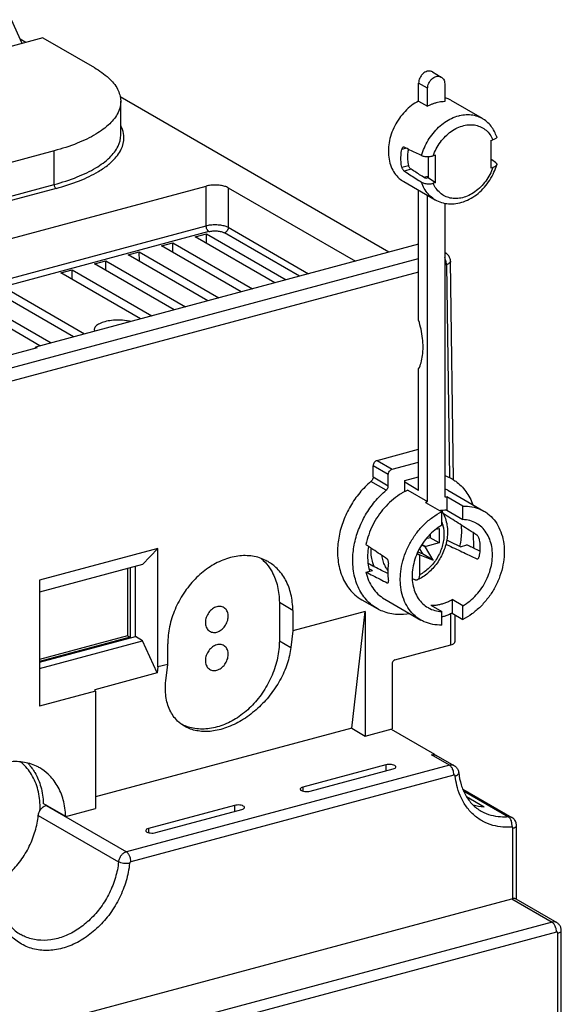
# Model space of a CAD drawing. Extents: x -173 to 1186, y 266 to 635.
# Drawn here: x 232 to 266, y 493 to 555 of the extents above; entities that cross this region are included whole.
import ezdxf

# ---------------------------------------------------------------- set-up
doc = ezdxf.new("R2010")
doc.units = 0
doc.header["$LTSCALE"] = 2.574606
doc.header["$MEASUREMENT"] = 0
doc.layers.get('0').update_dxf_attribs({"linetype": 'CONTINUOUS'})

msp = doc.modelspace()

# ---------------------------------------------------------------- linework, layer by layer
for p, q in [((232.249, 553.323), (231.576, 554.809)), ((233.547, 553.671), (208.671, 547.002)), ((232.481, 553.385), (232.128, 553.589)), ((233.547, 553.671), (236.784, 551.801)), ((258.009, 551.534), (258.572, 551.209)), ((257.147, 549.703), (257.147, 550.827)), ((257.71, 550.502), (257.147, 550.827)), ((258.784, 550.79), (258.784, 549.666)), ((257.71, 549.378), (257.71, 550.502)), ((255.283, 540.215), (238.416, 549.957)), ((238.442, 547.571), (238.442, 549.685)), ((257.147, 549.703), (257.71, 549.378)), ((259.159, 549.756), (261.13, 548.618)), ((261.671, 547.227), (261.807, 547.263)), ((261.671, 547.227), (261.671, 545.505)), ((234.269, 546.58), (225.178, 544.143)), ((234.269, 544.465), (234.269, 546.58)), ((256.36, 546.741), (256.087, 546.668)), ((257.75, 546.216), (257.75, 544.874)), ((258.2, 546.296), (258.065, 546.26)), ((258.2, 544.575), (258.2, 546.296)), ((256.087, 545.546), (256.511, 545.66)), ((256.668, 545.428), (256.234, 545.312)), ((261.671, 545.505), (261.807, 545.542)), ((225.178, 542.028), (234.269, 544.465)), ((256.208, 544.647), (258.179, 543.509)), ((257.75, 544.874), (257.6, 544.834)), ((258.2, 544.575), (257.75, 544.874)), ((258.2, 544.575), (258.065, 544.539)), ((223.849, 539.013), (243.808, 544.363)), ((234.381, 544.216), (225.29, 541.779)), ((243.808, 541.88), (243.808, 544.363)), ((245.197, 544.259), (245.197, 541.777)), ((245.197, 544.259), (253.177, 539.65)), ((257.147, 535.941), (257.147, 544.105)), ((257.71, 524.573), (257.71, 543.78)), ((258.784, 543.285), (258.784, 524.861)), ((225.958, 537.096), (243.808, 541.88)), ((243.977, 541.507), (226.453, 536.81)), ((243.118, 541.182), (243.821, 541.37)), ((243.825, 540.773), (243.821, 541.37)), ((243.821, 541.37), (248.82, 538.482)), ((249.667, 538.709), (244.949, 541.434)), ((245.197, 541.777), (250.241, 538.863)), ((241.011, 540.617), (241.713, 540.805)), ((241.718, 540.208), (241.713, 540.805)), ((241.713, 540.805), (246.713, 537.918)), ((248.118, 538.294), (243.118, 541.182)), ((257.147, 540.714), (233.082, 534.264)), ((238.903, 540.052), (239.606, 540.24)), ((239.611, 539.643), (239.606, 540.24)), ((239.606, 540.24), (244.605, 537.353)), ((246.01, 537.729), (241.011, 540.617)), ((258.85, 540.154), (258.784, 540.192)), ((231.007, 532.803), (257.147, 539.81)), ((236.796, 539.487), (237.498, 539.675)), ((237.503, 539.079), (237.498, 539.675)), ((237.498, 539.675), (242.498, 536.788)), ((243.903, 537.164), (238.903, 540.052)), ((259.346, 525.921), (259.15, 539.643)), ((257.147, 538.972), (231.352, 532.058)), ((234.688, 538.922), (235.391, 539.11)), ((239.688, 536.034), (234.688, 538.922)), ((235.396, 538.514), (235.391, 539.11)), ((235.391, 539.11), (240.39, 536.223)), ((241.795, 536.599), (236.796, 539.487)), ((258.888, 539.439), (258.784, 539.411)), ((258.888, 539.439), (259.079, 526.082)), ((235.473, 534.905), (230.474, 537.792)), ((231.176, 537.981), (236.176, 535.093)), ((233.366, 534.34), (228.366, 537.227)), ((229.069, 537.416), (234.068, 534.528)), ((233.185, 534.204), (230.034, 533.36)), ((233.081, 534.176), (233.082, 534.264)), ((233.185, 534.204), (233.082, 534.264)), ((257.147, 525.269), (257.147, 532.892)), ((254.533, 527.148), (257.147, 527.849)), ((254.533, 527.148), (255.491, 526.595)), ((254.286, 526.107), (254.286, 526.806)), ((255.243, 526.253), (254.286, 526.806)), ((255.491, 526.595), (257.147, 527.039)), ((254.286, 526.107), (255.243, 525.554)), ((255.243, 525.554), (255.243, 526.253)), ((256.276, 525.886), (257.147, 526.12)), ((255.109, 525.273), (254.152, 525.826)), ((256.276, 525.192), (256.276, 525.886)), ((257.147, 525.269), (256.276, 525.772)), ((256.471, 525.288), (257.71, 524.573)), ((258.908, 524.868), (258.908, 524.018)), ((259.921, 524.283), (258.908, 524.868)), ((258.984, 525.271), (261.236, 523.97)), ((257.586, 524.514), (258.599, 523.929)), ((259.921, 523.433), (259.921, 524.283)), ((258.599, 523.078), (258.599, 523.929)), ((258.908, 524.018), (259.921, 523.433)), ((258.224, 522.826), (258.436, 522.883)), ((258.436, 522.883), (258.436, 521.964)), ((257.873, 522.289), (257.603, 522.217)), ((257.873, 522.518), (257.873, 522.289)), ((258.436, 521.964), (257.873, 522.289)), ((260.576, 522.604), (260.589, 521.644)), ((240.773, 521.621), (233.335, 519.627)), ((239.816, 520.611), (240.773, 521.621)), ((240.773, 514.181), (240.773, 521.621)), ((257.196, 521.604), (257.39, 521.285)), ((257.575, 521.699), (257.333, 521.839)), ((257.356, 521.874), (257.592, 521.738)), ((258.066, 520.895), (257.575, 521.699)), ((258.436, 521.964), (257.592, 521.738)), ((259.774, 521.731), (260.18, 521.84)), ((257.196, 521.193), (257.041, 521.283)), ((257.054, 521.314), (257.223, 521.216)), ((257.39, 521.285), (257.093, 521.398)), ((257.196, 521.193), (257.196, 519.965)), ((257.223, 521.216), (258.066, 520.895)), ((258.066, 520.895), (257.39, 521.285)), ((260.795, 520.973), (260.894, 521)), ((239.816, 520.611), (233.335, 518.874)), ((238.866, 520.356), (238.866, 516.144)), ((239.035, 520.401), (239.035, 516.047)), ((239.366, 516.09), (239.366, 520.49)), ((253.837, 520.14), (254.242, 520.248)), ((233.335, 519.627), (233.335, 511.721)), ((255.17, 519.466), (255.24, 519.484)), ((248.4, 518.22), (248.4, 515.83)), ((249.244, 517.732), (248.4, 518.22)), ((253.588, 518.398), (254.545, 517.846)), ((255.033, 518.43), (257.285, 517.129)), ((257.923, 518.057), (258.599, 517.667)), ((259.246, 518.411), (259.246, 517.561)), ((259.921, 518.021), (259.246, 518.411)), ((259.921, 517.171), (259.921, 518.021)), ((249.244, 517.732), (249.244, 516.451)), ((253.79, 517.67), (249.244, 516.451)), ((252.945, 510.337), (253.79, 517.67)), ((253.79, 517.67), (253.79, 509.849)), ((258.599, 516.816), (258.599, 517.667)), ((259.162, 515.564), (259.161, 517.52)), ((259.246, 517.561), (259.921, 517.171)), ((259.424, 517.458), (259.424, 515.759)), ((238.866, 516.144), (233.335, 514.662)), ((233.335, 514.474), (239.366, 516.09)), ((239.035, 516.047), (233.335, 514.519)), ((238.866, 516.144), (239.035, 516.047)), ((239.816, 515.83), (239.366, 516.09)), ((249.244, 516.451), (249.124, 515.411)), ((233.335, 514.093), (239.816, 515.83)), ((240.73, 513.809), (239.816, 515.83)), ((241.393, 514.347), (241.393, 515.627)), ((248.4, 515.83), (249.124, 515.411)), ((255.649, 514.622), (259.162, 515.564)), ((240.773, 514.181), (240.73, 513.809)), ((241.393, 514.347), (240.773, 514.181)), ((241.273, 513.306), (241.393, 514.347)), ((255.484, 514.394), (255.484, 510.303)), ((240.73, 513.809), (236.805, 512.757)), ((236.848, 512.662), (233.335, 511.721)), ((236.848, 512.662), (236.805, 512.757)), ((236.848, 512.662), (236.848, 505.308)), ((252.945, 510.337), (236.848, 506.022)), ((252.945, 510.337), (253.79, 509.849)), ((253.79, 509.849), (255.484, 510.303)), ((255.432, 510.289), (258.152, 508.718)), ((257.958, 508.666), (258.152, 508.718)), ((259.084, 508.015), (257.958, 508.666)), ((258.152, 508.718), (258.152, 508.673)), ((259.384, 507.983), (258.258, 508.633)), ((259.084, 508.015), (238.796, 502.577)), ((255.091, 508.04), (249.884, 506.644)), ((255.091, 508.04), (255.091, 507.659)), ((259.365, 507.393), (239.077, 501.955)), ((250.335, 506.384), (255.541, 507.78)), ((249.884, 506.644), (249.884, 506.384)), ((259.918, 506.51), (263.008, 504.725)), ((259.965, 506.402), (262.788, 504.771)), ((234.985, 504.808), (233.577, 505.621)), ((260.151, 506.048), (261.253, 505.412)), ((233.793, 505.497), (233.757, 505.487)), ((233.757, 505.487), (238.796, 502.577)), ((234.985, 504.808), (236.848, 505.308)), ((245.587, 505.492), (240.19, 504.046)), ((240.641, 503.786), (246.037, 505.232)), ((245.587, 505.492), (245.587, 505.111)), ((261.076, 505.131), (261.075, 505.131)), ((233.264, 504.867), (238.303, 501.956)), ((240.19, 504.046), (240.19, 503.786)), ((263.072, 499.645), (263.072, 504.065)), ((263.291, 499.598), (263.291, 504.227)), ((177.618, 476.746), (262.99, 499.631)), ((262.99, 499.631), (265.523, 498.167)), ((263.246, 499.624), (265.823, 498.135)), ((265.523, 498.167), (180.151, 475.283)), ((265.805, 497.545), (180.433, 474.661)), ((266.106, 469.047), (266.106, 497.638)), ((232.162, 497.394), (232.159, 497.395)), ((265.887, 468.884), (265.887, 497.475))]:
    msp.add_line(p, q)
for points, start_tangent, end_tangent in [([(236.784, 551.801), (237.683, 551.153), (238.242, 550.45), (238.441, 549.718), (238.442, 549.685)], (0.86594, -0.500149), (-0.002083, -0.999998)), ([(257.684, 551.568), (257.544, 551.511), (257.415, 551.416), (257.304, 551.292), (257.219, 551.145), (257.165, 550.987), (257.147, 550.827)], (-0.9659, -0.258914), (0, -1)), ([(258.009, 551.534), (257.953, 551.56), (257.823, 551.585), (257.684, 551.568)], (-0.8659, 0.500218), (-0.9659, -0.258914)), ([(258.247, 551.243), (258.386, 551.26), (258.516, 551.235), (258.572, 551.209)], (0.9659, 0.258914), (0.8659, -0.500216)), ([(257.71, 550.502), (257.728, 550.662), (257.782, 550.82), (257.867, 550.966), (257.978, 551.091), (258.107, 551.185), (258.247, 551.243)], (0, 1), (0.9659, 0.258914)), ([(258.572, 551.209), (258.627, 551.17), (258.712, 551.069), (258.766, 550.94), (258.784, 550.79)], (0.8659, -0.500216), (0, -1)), ([(238.442, 549.685), (238.275, 548.985), (237.748, 548.279), (236.882, 547.627), (235.707, 547.053), (234.269, 546.58)], (-0.002083, -0.999998), (-0.9659, -0.258914)), ([(257.147, 549.703), (256.701, 549.42), (256.292, 549.055), (255.935, 548.622), (255.644, 548.139), (255.426, 547.62), (255.292, 547.083), (255.246, 546.552), (255.29, 546.045), (255.423, 545.581), (255.639, 545.176), (255.93, 544.847), (256.209, 544.647)], (-0.887459, -0.460888), (0.865802, -0.500387)), ([(258.247, 549.589), (258.066, 549.533), (257.887, 549.462), (257.71, 549.378)], (-0.9659, -0.258914), (-0.887459, -0.460888)), ([(258.784, 549.666), (258.607, 549.655), (258.427, 549.629), (258.247, 549.589)], (-0.999859, -0.016772), (-0.9659, -0.258914)), ([(259.159, 549.756), (259.079, 549.8), (258.784, 549.917)], (-0.865802, 0.500387), (-0.959164, 0.28285)), ([(257.335, 546.279), (257.507, 546.772), (257.748, 547.242), (258.05, 547.675), (258.403, 548.056), (258.797, 548.373), (259.219, 548.615), (259.654, 548.776)], (0.261035, 0.965329), (0.9659, 0.258914)), ([(259.654, 548.776), (259.671, 548.78), (259.687, 548.784), (259.703, 548.788)], (0.9659, 0.258914), (0.971125, 0.238571)), ([(259.703, 548.788), (260.131, 548.851), (260.544, 548.827), (260.929, 548.717), (261.13, 548.618)], (0.971125, 0.238571), (0.865981, -0.500077)), ([(238.546, 547.92), (238.442, 548.159)], (-0.334713, 0.94232), (-0.458156, 0.888872)), ([(258.065, 546.26), (258.256, 546.708), (258.514, 547.123), (258.827, 547.489), (259.185, 547.792), (259.573, 548.02), (259.977, 548.164)], (0.32199, 0.946743), (0.970539, 0.240946)), ([(259.977, 548.164), (260.365, 548.217), (260.737, 548.184), (261.078, 548.067), (261.377, 547.869), (261.623, 547.598), (261.807, 547.263)], (0.97165, 0.236425), (0.383818, -0.923409)), ([(262.049, 547.449), (261.902, 547.801), (261.691, 548.129), (261.431, 548.402), (261.13, 548.618)], (-0.311387, 0.950283), (-0.86594, 0.500149)), ([(234.269, 544.465), (235.705, 544.938), (236.88, 545.511), (237.747, 546.164), (238.275, 546.871), (238.442, 547.571)], (0.9659, 0.258914), (0.002279, 0.999997)), ([(237.711, 545.751), (237.934, 545.952), (238.471, 546.672), (238.641, 547.42), (238.546, 547.92)], (0.767073, 0.641559), (-0.334713, 0.94232)), ([(262.049, 547.449), (262.052, 547.437), (262.041, 547.39), (261.995, 547.344), (261.917, 547.301), (261.807, 547.263)], (0.320035, -0.947406), (-0.9659, -0.258914)), ([(256.087, 545.546), (256.04, 545.906), (256.04, 546.283), (256.087, 546.668)], (-0.196364, 0.980531), (0.17796, 0.984038)), ([(256.183, 546.806), (256.146, 546.785), (256.109, 546.736), (256.087, 546.668)], (-0.967087, -0.254448), (-0.17796, -0.984038)), ([(256.234, 546.801), (256.19, 546.807), (256.183, 546.806)], (-0.903044, 0.429549), (-0.967087, -0.254448)), ([(257.335, 546.279), (256.968, 546.453), (256.601, 546.627), (256.234, 546.801)], (-0.903801, 0.427952), (-0.903044, 0.429549)), ([(256.491, 546.679), (256.454, 546.394), (256.454, 546.017), (256.511, 545.66)], (-0.177154, -0.984183), (0.239297, -0.970947)), ([(234.381, 544.216), (235.85, 544.7), (237.049, 545.286), (237.676, 545.722)], (0.965596, 0.260048), (0.773809, 0.633418)), ([(237.676, 545.722), (237.711, 545.751)], (0.773809, 0.633418), (0.767073, 0.641559)), ([(257.335, 546.279), (257.422, 546.248), (257.535, 546.226), (257.66, 546.216), (257.796, 546.218), (257.933, 546.233), (258.065, 546.26)], (0.903801, -0.427952), (0.9659, 0.258914)), ([(258.179, 543.509), (258.581, 543.335), (259.024, 543.252), (259.493, 543.269), (259.972, 543.386), (260.442, 543.603), (260.883, 543.91), (261.277, 544.294), (261.613, 544.74), (261.877, 545.232), (262.049, 545.703)], (0.86594, -0.500149), (0.275568, 0.961282)), ([(261.973, 545.849), (261.671, 546.056)], (-0.824241, 0.566239), (-0.824608, 0.565705)), ([(262.049, 545.703), (262.041, 545.684), (261.996, 545.629), (261.917, 545.581), (261.807, 545.542)], (-0.269597, -0.962973), (-0.9659, -0.258914)), ([(261.973, 545.849), (262.028, 545.797), (262.052, 545.74), (262.049, 545.703)], (0.824241, -0.566239), (-0.269597, -0.962973)), ([(256.087, 545.546), (256.109, 545.476), (256.146, 545.407), (256.19, 545.35), (256.234, 545.312)], (0.196364, -0.980531), (0.84107, -0.540926)), ([(256.234, 545.312), (256.601, 545.076), (256.968, 544.841), (257.335, 544.605)], (0.84107, -0.540926), (0.842085, -0.539345)), ([(256.668, 545.428), (256.623, 545.466), (256.576, 545.522), (256.537, 545.589), (256.511, 545.66)], (-0.842761, 0.538288), (-0.239297, 0.970947)), ([(257.6, 544.834), (257.289, 545.032), (256.978, 545.23), (256.668, 545.428)], (-0.843843, 0.53659), (-0.842761, 0.538288)), ([(261.807, 545.542), (261.616, 545.094), (261.358, 544.679), (261.044, 544.313), (260.686, 544.01), (260.298, 543.782), (259.895, 543.638)], (-0.32199, -0.946743), (-0.970539, -0.240946)), ([(234.381, 544.216), (234.325, 544.273), (234.284, 544.365), (234.269, 544.465)], (-0.86594, 0.500149), (0, 1)), ([(258.179, 543.509), (258.034, 543.603), (257.739, 543.872), (257.504, 544.21), (257.335, 544.605)], (-0.865981, 0.500077), (-0.301538, 0.953454)), ([(257.335, 544.605), (257.422, 544.562), (257.536, 544.529), (257.662, 544.509), (257.798, 544.504), (257.934, 544.513), (258.065, 544.539)], (0.842085, -0.539345), (0.9659, 0.258914)), ([(257.684, 544.949), (257.484, 544.907)], (-0.9659, -0.258914), (-0.987821, -0.155594)), ([(257.75, 544.968), (257.684, 544.949)], (-0.956581, -0.291467), (-0.9659, -0.258914)), ([(259.895, 543.638), (259.507, 543.585), (259.135, 543.617), (258.794, 543.735), (258.494, 543.933), (258.248, 544.204), (258.065, 544.539)], (-0.97165, -0.236425), (-0.383818, 0.923409)), ([(245.197, 544.259), (244.982, 544.349), (244.708, 544.408), (244.402, 544.431), (244.092, 544.415), (243.808, 544.363)], (-0.86594, 0.500149), (-0.9659, -0.258914)), ([(243.808, 541.88), (244.091, 541.933), (244.401, 541.948), (244.708, 541.926), (244.983, 541.866), (245.197, 541.777)], (0.9659, 0.258914), (0.86594, -0.500149)), ([(243.977, 541.507), (243.912, 541.565), (243.857, 541.657), (243.821, 541.767), (243.808, 541.88)], (-0.86594, 0.500149), (0, 1)), ([(243.977, 541.507), (244.23, 541.549), (244.501, 541.55), (244.753, 541.51), (244.949, 541.434)], (0.968575, 0.248721), (0.874854, -0.484387)), ([(245.197, 541.777), (245.178, 541.666), (245.125, 541.562), (245.044, 541.481), (244.949, 541.434)], (0, -1), (-0.9659, -0.258914)), ([(258.784, 540.183), (258.85, 540.154)], (0.949072, -0.315059), (0.867416, -0.497584)), ([(259.15, 539.643), (259.112, 539.844), (259.009, 540.02), (258.85, 540.154)], (-0.014298, 0.999898), (-0.86594, 0.500149)), ([(258.818, 539.815), (258.789, 539.886), (258.784, 539.896)], (-0.346984, 0.937871), (-0.420733, 0.907185)), ([(258.888, 539.439), (258.862, 539.665), (258.818, 539.815)], (0, 1), (-0.346984, 0.937871)), ([(259.147, 539.643), (259.139, 539.597), (259.052, 539.508), (258.888, 539.439)], (0.015272, -0.999883), (-0.961532, -0.274692)), ([(239.06, 535.866), (238.783, 535.918), (238.327, 535.952), (237.866, 535.929), (237.441, 535.851), (237.099, 535.725), (236.873, 535.565), (236.782, 535.385), (236.781, 535.362)], (-0.972458, 0.233079), (0.021245, -0.999774)), ([(257.147, 532.892), (257.301, 533.279), (257.396, 533.738), (257.428, 534.254), (257.396, 534.807), (257.301, 535.376), (257.147, 535.941)], (0.46882, 0.883293), (-0.312547, 0.949902)), ([(236.781, 535.362), (236.805, 535.262)], (0.021245, -0.999774), (0.393142, -0.919478)), ([(254.533, 527.148), (254.438, 527.101), (254.358, 527.02), (254.305, 526.917), (254.286, 526.806)], (-0.9659, -0.258914), (0, -1)), ([(255.243, 526.253), (255.262, 526.365), (255.315, 526.467), (255.395, 526.548), (255.491, 526.595)], (0, 1), (0.9659, 0.258914)), ([(254.286, 526.107), (254.269, 526.004), (254.223, 525.906), (254.152, 525.826)], (0, -1), (-0.764066, -0.645138)), ([(258.785, 526.197), (259.248, 525.984)], (0.94317, -0.332311), (0.865851, -0.500303)), ([(259.248, 525.984), (259.478, 525.836), (260.113, 525.198), (260.551, 524.358)], (0.865851, -0.500303), (0.333807, -0.942641)), ([(254.152, 525.826), (253.445, 525.113), (252.859, 524.277), (252.42, 523.355), (252.147, 522.39), (252.054, 521.427)], (-0.764066, -0.645138), (0, -1)), ([(255.109, 525.273), (255.18, 525.354), (255.226, 525.451), (255.243, 525.554)], (0.764066, 0.645138), (0, 1)), ([(258.984, 525.271), (258.785, 525.373)], (-0.865986, 0.500068), (-0.910723, 0.413017)), ([(253.011, 520.874), (253.104, 521.838), (253.377, 522.802), (253.816, 523.724), (254.402, 524.561), (255.109, 525.273)], (0, 1), (0.764066, 0.645138)), ([(256.116, 525.104), (255.943, 524.998), (255.446, 524.62), (254.993, 524.167), (254.596, 523.651), (254.265, 523.084), (254.01, 522.482), (253.837, 521.861)], (-0.863426, -0.504475), (-0.202844, -0.979211)), ([(256.275, 525.193), (256.116, 525.104)], (-0.885657, -0.46434), (-0.863426, -0.504475)), ([(256.292, 525.201), (256.275, 525.193)], (-0.887799, -0.460232), (-0.885657, -0.46434)), ([(256.471, 525.288), (256.292, 525.201)], (-0.910678, -0.413117), (-0.887799, -0.460232)), ([(258.784, 524.861), (258.825, 524.864), (258.867, 524.867), (258.908, 524.868)], (0.996616, 0.082193), (0.999279, 0.037964)), ([(257.586, 524.514), (257.627, 524.534), (257.668, 524.554), (257.71, 524.573)], (0.8951, 0.445865), (0.910678, 0.413117)), ([(259.921, 524.283), (260.49, 524.243), (261.018, 524.081), (261.236, 523.97)], (0.999279, 0.037964), (0.865881, -0.50025)), ([(255.996, 519.663), (256.009, 520.005), (256.116, 520.682), (256.326, 521.356), (256.634, 522.003), (257.028, 522.601), (257.498, 523.135), (258.029, 523.583), (258.599, 523.929)], (-0.00285, 0.999996), (0.8951, 0.445865)), ([(258.543, 523.999), (258.491, 523.991)], (-0.990846, -0.134998), (-0.98747, -0.157809)), ([(258.908, 524.018), (258.69, 524.014), (258.543, 523.999)], (-0.999412, 0.034288), (-0.990846, -0.134998)), ([(258.585, 524.004), (258.607, 523.971)], (0.545684, -0.837991), (0.529466, -0.848331)), ([(258.607, 523.971), (258.624, 523.943)], (0.529466, -0.848331), (0.516236, -0.856446)), ([(258.624, 523.943), (258.671, 523.86), (258.828, 523.497), (258.925, 523.095), (258.958, 522.667)], (0.516236, -0.856446), (0, -1)), ([(260.795, 522.463), (259.862, 523.063), (258.937, 523.655), (258.697, 523.808)], (-0.840805, 0.541338), (-0.842683, 0.53841)), ([(261.236, 523.97), (261.488, 523.802), (261.882, 523.417), (262.191, 522.935), (262.403, 522.374), (262.511, 521.753), (262.511, 521.094), (262.405, 520.417), (262.194, 519.744), (261.886, 519.096), (261.493, 518.499), (261.022, 517.965), (260.492, 517.517), (259.921, 517.171)], (0.865881, -0.50025), (-0.8951, -0.445865)), ([(258.599, 523.078), (258.158, 522.776), (257.756, 522.397), (257.408, 521.954), (257.123, 521.464), (256.912, 520.94), (256.783, 520.403), (256.74, 519.872), (256.784, 519.364), (256.913, 518.898), (257.124, 518.489), (257.408, 518.151), (257.735, 517.909)], (-0.868622, -0.495476), (0.865865, -0.500277)), ([(258.6, 523.274), (258.629, 523.195), (258.66, 523.097)], (0.368956, -0.929447), (0.273613, -0.96184)), ([(258.66, 523.097), (258.711, 522.863), (258.739, 522.505)], (0.273613, -0.96184), (0.001307, -0.999999)), ([(259.769, 521.915), (259.85, 522.806), (259.831, 523.083)], (0.200765, 0.979639), (-0.10702, 0.994257)), ([(260.786, 523.191), (260.764, 523.203), (260.363, 523.367), (259.921, 523.433)], (-0.865865, 0.500277), (-0.999412, 0.034288)), ([(259.921, 518.021), (260.362, 518.323), (260.764, 518.703), (261.113, 519.145), (261.397, 519.636), (261.608, 520.159), (261.738, 520.696), (261.781, 521.228), (261.737, 521.735), (261.607, 522.202), (261.396, 522.611), (261.113, 522.948), (260.786, 523.191)], (0.868622, 0.495476), (-0.865865, 0.500277)), ([(258.958, 522.667), (258.93, 522.26), (258.848, 521.85), (258.713, 521.448), (258.53, 521.061), (258.302, 520.699), (258.034, 520.369), (257.733, 520.078), (257.403, 519.832), (257.065, 519.644)], (0, -1), (-0.904771, -0.425899)), ([(258.739, 522.505), (258.711, 522.129), (258.627, 521.75), (258.491, 521.377), (258.305, 521.022), (258.076, 520.695), (257.81, 520.404), (257.514, 520.158), (257.196, 519.965)], (-0.001208, -0.999999), (-0.890793, -0.45441)), ([(260.942, 522.228), (260.92, 522.298), (260.884, 522.367), (260.84, 522.424), (260.795, 522.463)], (-0.189564, 0.981868), (-0.840805, 0.541338)), ([(260.942, 522.228), (260.987, 521.867), (260.987, 521.491), (260.942, 521.106)], (0.189564, -0.981868), (-0.172338, -0.985038)), ([(253.995, 521.754), (253.837, 521.861)], (-0.826691, 0.562657), (-0.826555, 0.562856)), ([(253.992, 521.754), (253.941, 521.221), (254.023, 520.373), (254.067, 520.204)], (-0.16201, -0.986789), (0.281865, -0.959454)), ([(255.17, 520.955), (254.725, 521.257), (254.281, 521.559), (253.995, 521.754)], (-0.827539, 0.561409), (-0.826691, 0.562657)), ([(254.159, 521.494), (254.162, 521.64)], (0, 1), (0.048679, 0.998814)), ([(257.575, 521.699), (257.581, 521.712), (257.586, 521.725), (257.592, 521.738)], (0.407134, 0.913368), (0.380198, 0.924905)), ([(258.858, 521.893), (258.937, 521.855), (259.862, 521.417), (260.795, 520.973)], (0.904138, -0.42724), (0.902846, -0.429965)), ([(259.774, 521.731), (259.256, 521.977), (258.911, 522.141)], (-0.902931, 0.429786), (-0.903426, 0.428744)), ([(259.73, 521.742), (259.769, 521.915)], (0.240991, 0.970527), (0.200765, 0.979639)), ([(260.487, 521.693), (260.18, 521.84)], (-0.902057, 0.431617), (-0.902226, 0.431264)), ([(260.984, 521.455), (260.64, 521.62), (260.487, 521.693)], (-0.901832, 0.432086), (-0.902057, 0.431617)), ([(247.694, 520.793), (247.553, 520.869), (246.72, 521.134), (245.804, 521.143), (244.862, 520.895), (243.946, 520.403), (243.108, 519.696), (242.398, 518.814), (241.851, 517.797), (241.509, 516.712), (241.393, 515.627)], (-0.865717, 0.500533), (0, -1)), ([(247.249, 521), (247.395, 520.868)], (0.764913, -0.644134), (0.717682, -0.696371)), ([(252.054, 521.427), (252.182, 520.363), (252.554, 519.44), (253.147, 518.716), (253.588, 518.398)], (0, -1), (0.865821, -0.500355)), ([(254.367, 520.47), (254.272, 520.721), (254.187, 521.095), (254.159, 521.494)], (-0.4126, 0.910912), (0, 1)), ([(255.21, 520.266), (255.075, 520.462), (254.939, 520.761), (254.855, 521.096), (254.844, 521.176)], (-0.628406, 0.777886), (-0.121309, 0.992615)), ([(257.196, 521.193), (257.205, 521.201), (257.214, 521.208), (257.223, 521.216)], (0.767319, 0.641266), (0.749352, 0.662172)), ([(260.795, 520.973), (260.84, 520.967), (260.846, 520.969)], (0.902846, -0.429965), (0.967006, 0.254753)), ([(260.846, 520.969), (260.884, 520.99), (260.92, 521.038), (260.942, 521.106)], (0.967006, 0.254753), (0.172338, 0.985038)), ([(247.395, 520.868), (247.781, 520.407)], (0.717682, -0.696371), (0.56234, -0.826906)), ([(249.244, 517.732), (249.129, 518.751), (248.792, 519.646), (248.254, 520.366), (247.694, 520.793)], (0, 1), (-0.865717, 0.500533)), ([(247.781, 520.407), (247.942, 520.144), (248.284, 519.242), (248.4, 518.22)], (0.56234, -0.826906), (0, -1)), ([(254.545, 517.846), (254.114, 518.154), (253.516, 518.879), (253.14, 519.806), (253.011, 520.874)], (-0.865853, 0.500298), (0, 1)), ([(255.209, 520.04), (255.042, 520.125), (254.162, 520.576), (253.97, 520.674)], (-0.890828, 0.45434), (-0.889829, 0.456293)), ([(254.027, 520.358), (254.242, 520.248)], (0.891119, -0.45377), (0.891296, -0.453422)), ([(255.247, 520.701), (255.249, 520.778), (255.235, 520.852), (255.208, 520.914), (255.17, 520.955)], (0.134232, 0.99095), (-0.827539, 0.561409)), ([(255.247, 520.701), (255.212, 520.319), (255.212, 519.943), (255.247, 519.579)], (-0.134232, -0.99095), (0.144531, -0.9895)), ([(253.837, 520.14), (254.009, 519.612), (254.264, 519.148), (254.595, 518.758), (254.992, 518.454), (255.032, 518.43)], (0.226949, -0.973907), (0.865978, -0.500082)), ([(253.837, 520.14), (254.281, 519.915), (254.725, 519.69), (255.17, 519.466)], (0.892081, -0.451876), (0.892831, -0.450392)), ([(256.744, 519.731), (256.837, 519.69), (256.939, 519.646)], (0.917819, -0.397), (0.917836, -0.39696)), ([(257.196, 519.965), (257.187, 519.852), (257.162, 519.76), (257.121, 519.689), (257.069, 519.646), (257.065, 519.644)], (0.000046, -1), (-0.907052, -0.421018)), ([(255.17, 519.466), (255.208, 519.458), (255.212, 519.459)], (0.892831, -0.450392), (0.953043, 0.302836)), ([(255.212, 519.459), (255.235, 519.476), (255.249, 519.518), (255.247, 519.579)], (0.953043, 0.302836), (-0.144531, 0.9895)), ([(257.285, 517.129), (257.033, 517.298), (256.639, 517.683), (256.329, 518.165), (256.117, 518.726), (256.009, 519.346), (255.996, 519.663)], (-0.865881, 0.50025), (-0.00285, 0.999996)), ([(257.065, 519.644), (257.007, 519.631), (256.939, 519.646)], (-0.907052, -0.421018), (-0.917837, 0.396957)), ([(244.474, 517.964), (244.199, 517.829), (243.968, 517.595), (243.814, 517.298), (243.758, 516.979), (243.812, 516.689), (243.965, 516.472), (244.197, 516.359), (244.474, 516.371)], (-0.9659, -0.258914), (0.9659, 0.258914)), ([(244.474, 516.371), (244.749, 516.506), (244.98, 516.74), (245.134, 517.037), (245.19, 517.356), (245.137, 517.646), (244.983, 517.863), (244.751, 517.976), (244.474, 517.964)], (0.9659, 0.258914), (-0.9659, -0.258914)), ([(257.735, 517.909), (257.756, 517.896), (258.158, 517.733), (258.599, 517.667)], (0.865865, -0.500277), (0.999412, -0.034288)), ([(257.923, 518.057), (258.141, 518.061), (258.362, 518.087), (258.585, 518.136)], (0.999412, -0.034288), (0.9659, 0.258914)), ([(258.585, 518.136), (258.807, 518.207), (259.028, 518.299), (259.246, 518.411)], (0.9659, 0.258914), (0.868622, 0.495476)), ([(256.591, 517.526), (255.803, 517.476), (254.893, 517.676), (254.545, 517.846)], (-0.984101, -0.177613), (-0.865853, 0.500298)), ([(259.246, 517.561), (259.027, 517.461), (258.806, 517.376), (258.599, 517.313)], (-0.8951, -0.445865), (-0.964698, -0.26336)), ([(258.599, 516.816), (258.031, 516.856), (257.502, 517.019), (257.285, 517.129)], (-0.999279, -0.037964), (-0.865881, 0.50025)), ([(248.4, 515.83), (248.285, 514.749), (247.947, 513.673), (247.409, 512.664), (246.709, 511.786), (245.876, 511.074), (244.96, 510.574), (244.018, 510.318), (243.101, 510.318), (242.29, 510.563)], (0, -1), (-0.902691, 0.430289)), ([(249.124, 515.411), (248.893, 514.386), (248.441, 513.362), (247.803, 512.404), (247.048, 511.594), (246.148, 510.902), (245.195, 510.418), (244.259, 510.167), (243.411, 510.151), (242.645, 510.361), (242.45, 510.461)], (-0.114412, -0.993433), (-0.866039, 0.499976)), ([(244.474, 515.573), (244.199, 515.438), (243.968, 515.204), (243.814, 514.908), (243.758, 514.589), (243.812, 514.298), (243.965, 514.081), (244.197, 513.969), (244.474, 513.981)], (-0.9659, -0.258914), (0.9659, 0.258914)), ([(244.474, 513.981), (244.749, 514.116), (244.98, 514.35), (245.134, 514.647), (245.19, 514.966), (245.137, 515.256), (244.983, 515.473), (244.751, 515.586), (244.474, 515.573)], (0.9659, 0.258914), (-0.9659, -0.258914)), ([(259.162, 515.564), (259.327, 515.63), (259.413, 515.715), (259.421, 515.759)], (0.965903, 0.258903), (-0.003572, 0.999994)), ([(255.649, 514.622), (255.566, 514.575), (255.506, 514.492), (255.484, 514.394)], (-0.9659, -0.258914), (0, -1)), ([(242.45, 510.461), (242.014, 510.789), (241.531, 511.464), (241.277, 512.334), (241.273, 513.306)], (-0.866039, 0.499976), (0.114412, 0.993433)), ([(257.958, 508.666), (258.059, 508.681), (258.152, 508.673)], (0.9659, 0.258914), (0.979199, -0.202901)), ([(258.152, 508.673), (258.258, 508.633)], (0.979199, -0.202901), (0.865873, -0.500264)), ([(233.356, 507.848), (233.146, 507.958), (232.283, 508.214), (231.34, 508.213), (230.371, 507.953), (229.429, 507.449), (228.565, 506.73), (227.828, 505.834), (227.256, 504.809), (226.881, 503.71), (226.727, 502.595)], (-0.865766, 0.500449), (-0.035621, -0.999365)), ([(233.374, 505.382), (233.239, 506.479), (232.847, 507.426), (232.224, 508.162), (232.139, 508.231)], (0, 1), (-0.789499, 0.613752)), ([(232.591, 508.157), (233.007, 507.62)], (0.694453, -0.719538), (0.526259, -0.850324)), ([(255.715, 507.91), (255.689, 507.967), (255.588, 508.025), (255.434, 508.06), (255.257, 508.066), (255.091, 508.04)], (-0.072237, 0.997388), (-0.9659, -0.258914)), ([(259.384, 507.983), (259.26, 508.026), (259.084, 508.015)], (-0.867374, 0.497658), (-0.9659, -0.258914)), ([(259.12, 507.99), (259.084, 508.015)], (-0.784838, 0.619701), (-0.86594, 0.500149)), ([(259.327, 507.645), (259.283, 507.766), (259.191, 507.918), (259.12, 507.99)], (-0.281584, 0.959537), (-0.784838, 0.619701)), ([(233.007, 507.62), (233.048, 507.552)], (0.526259, -0.850324), (0.506012, -0.862526)), ([(233.048, 507.552), (233.423, 506.654), (233.577, 505.621)], (0.506012, -0.862526), (0.036314, -0.99934)), ([(234.985, 504.808), (234.83, 505.841), (234.456, 506.739), (233.884, 507.457), (233.356, 507.848)], (-0.036314, 0.99934), (-0.865766, 0.500449)), ([(255.541, 507.78), (255.663, 507.831), (255.715, 507.898), (255.715, 507.91)], (0.9659, 0.258914), (-0.072237, 0.997388)), ([(259.365, 507.393), (259.344, 507.581), (259.327, 507.645)], (0, 1), (-0.281584, 0.959537)), ([(259.447, 507.333), (259.439, 507.363), (259.42, 507.384), (259.395, 507.395), (259.365, 507.393)], (-0.105354, 0.994435), (-0.9659, -0.258914)), ([(259.384, 507.983), (259.488, 507.905), (259.606, 507.746), (259.663, 507.549)], (0.865547, -0.500828), (0.105355, -0.994435)), ([(259.447, 507.333), (259.583, 507.408), (259.655, 507.496), (259.662, 507.549)], (0.929902, 0.367807), (-0.086822, 0.996224)), ([(259.663, 507.549), (259.818, 506.788), (260.109, 506.115), (260.532, 505.554), (261.075, 505.131)], (0.105354, -0.994435), (0.86594, -0.500149)), ([(263.003, 504.137), (262.442, 504.132), (261.808, 504.242), (261.167, 504.501), (260.582, 504.92), (260.103, 505.472), (259.757, 506.107), (259.546, 506.753), (259.447, 507.333)], (-0.996301, -0.085936), (-0.105354, 0.994435)), ([(249.884, 506.644), (249.763, 506.593), (249.711, 506.526), (249.71, 506.514)], (-0.9659, -0.258914), (0.072237, -0.997388)), ([(249.71, 506.514), (249.737, 506.457), (249.837, 506.399), (249.992, 506.364), (250.169, 506.359), (250.335, 506.384)], (0.072237, -0.997388), (0.9659, 0.258914)), ([(246.211, 505.362), (246.184, 505.42), (246.084, 505.478), (245.93, 505.513), (245.753, 505.518), (245.587, 505.492)], (-0.072237, 0.997388), (-0.9659, -0.258914)), ([(260.566, 505.521), (261.253, 505.412)], (0.961704, -0.27409), (0.999177, -0.040555)), ([(233.264, 504.867), (233.316, 505.072), (233.427, 505.259)], (0.100121, 0.994975), (0.622142, 0.782904)), ([(233.369, 505.167), (233.374, 505.382)], (0.043501, 0.999053), (0, 1)), ([(233.427, 505.259), (233.58, 505.404), (233.695, 505.467)], (0.622142, 0.782904), (0.926176, 0.377091)), ([(233.695, 505.467), (233.757, 505.487)], (0.926176, 0.377091), (0.9659, 0.258914)), ([(246.037, 505.232), (246.158, 505.284), (246.211, 505.35), (246.211, 505.362)], (0.9659, 0.258914), (-0.072237, 0.997388)), ([(262.788, 504.771), (262.281, 504.767), (261.709, 504.865), (261.13, 505.1), (261.076, 505.131)], (-0.996301, -0.085936), (-0.866025, 0.500001)), ([(230.441, 500.469), (230.715, 500.637), (231.49, 501.259), (232.162, 502.035), (232.698, 502.926), (233.072, 503.887), (233.264, 504.867)], (0.870168, 0.492755), (0.100121, 0.994975)), ([(263.008, 504.725), (262.952, 504.751), (262.788, 504.771)], (-0.865155, 0.501505), (-0.996301, -0.085936)), ([(262.824, 504.746), (262.788, 504.771)], (-0.772044, 0.635569), (-0.86594, 0.500149)), ([(262.999, 504.395), (262.968, 504.518), (262.891, 504.673), (262.824, 504.746)], (-0.167193, 0.985924), (-0.772044, 0.635569)), ([(263.003, 504.137), (263.007, 504.33), (262.999, 504.395)], (0.139959, 0.990157), (-0.167193, 0.985924)), ([(263.291, 504.227), (263.244, 504.457), (263.114, 504.645), (263.009, 504.725)], (0, 1), (-0.865462, 0.500975)), ([(240.19, 504.046), (240.069, 503.994), (240.016, 503.927), (240.016, 503.916)], (-0.9659, -0.258914), (0.072237, -0.997388)), ([(240.016, 503.916), (240.043, 503.858), (240.143, 503.8), (240.297, 503.765), (240.475, 503.76), (240.641, 503.786)], (0.072237, -0.997388), (0.9659, 0.258914)), ([(263.072, 504.065), (263.067, 504.095), (263.053, 504.119), (263.03, 504.134), (263.003, 504.137)], (0, 1), (-0.996301, -0.085936)), ([(263.072, 504.065), (263.209, 504.12), (263.282, 504.191), (263.289, 504.227)], (0.965901, 0.258913), (-0.005454, 0.999985)), ([(238.796, 502.577), (238.619, 502.493), (238.466, 502.349), (238.355, 502.161), (238.303, 501.956)], (-0.9659, -0.258914), (-0.100121, -0.994975)), ([(239.077, 501.955), (239.056, 502.143), (238.995, 502.327), (238.903, 502.48), (238.796, 502.577)], (0.000001, 1), (-0.86594, 0.500148)), ([(238.995, 501.851), (238.78, 500.758), (238.363, 499.692), (237.769, 498.708), (237.026, 497.852), (236.17, 497.165), (235.244, 496.682), (234.292, 496.427), (233.365, 496.413), (232.509, 496.64), (231.766, 497.097), (231.171, 497.762), (230.754, 498.606), (230.538, 499.584)], (-0.100121, -0.994975), (-0.105768, 0.994391)), ([(238.303, 501.956), (238.108, 500.966), (237.731, 500.003), (237.194, 499.115), (236.523, 498.344), (235.751, 497.725), (234.915, 497.289), (234.056, 497.058), (233.22, 497.046), (232.448, 497.251), (232.162, 497.394)], (-0.100121, -0.994975), (-0.866263, 0.499588)), ([(238.995, 501.851), (238.816, 501.842), (238.622, 501.858), (238.442, 501.898), (238.303, 501.956)], (-0.99033, -0.13873), (-0.86594, 0.500149)), ([(239.077, 501.955), (239.048, 501.941), (239.022, 501.916), (239.004, 501.885), (238.995, 501.851)], (-0.9659, -0.258914), (-0.100121, -0.994975)), ([(230.754, 499.8), (230.964, 498.878), (231.383, 498.092), (231.988, 497.503), (232.162, 497.394)], (0.105768, -0.994391), (0.866941, -0.49841)), ([(262.99, 499.631), (263.032, 499.64), (263.072, 499.645)], (0.9659, 0.258914), (0.996813, 0.07977)), ([(263.151, 499.647), (263.072, 499.645)], (-0.998239, 0.059319), (-0.996813, -0.07977)), ([(263.248, 499.624), (263.185, 499.643), (263.151, 499.647)], (-0.852456, 0.522799), (-0.998239, 0.059319)), ([(265.823, 498.135), (265.713, 498.176), (265.523, 498.167)], (-0.867357, 0.497686), (-0.9659, -0.258914)), ([(265.56, 498.142), (265.523, 498.167)], (-0.784838, 0.619701), (-0.86594, 0.500149)), ([(265.767, 497.797), (265.722, 497.918), (265.631, 498.07), (265.56, 498.142)], (-0.281584, 0.959537), (-0.784838, 0.619701)), ([(266.106, 497.638), (266.07, 497.842), (265.968, 498.016), (265.824, 498.135)], (0, 1), (-0.865416, 0.501054)), ([(265.805, 497.545), (265.783, 497.733), (265.767, 497.797)], (0, 1), (-0.281584, 0.959537)), ([(265.887, 497.475), (265.881, 497.509), (265.863, 497.534), (265.836, 497.547), (265.805, 497.545)], (0, 1), (-0.9659, -0.258914)), ([(265.887, 497.475), (266.024, 497.53), (266.097, 497.601), (266.104, 497.638)], (0.965901, 0.258912), (-0.005451, 0.999985))]:
    msp.add_spline(points, degree=3, dxfattribs=dict(start_tangent=start_tangent, end_tangent=end_tangent))

doc.saveas('drawing.dxf')
